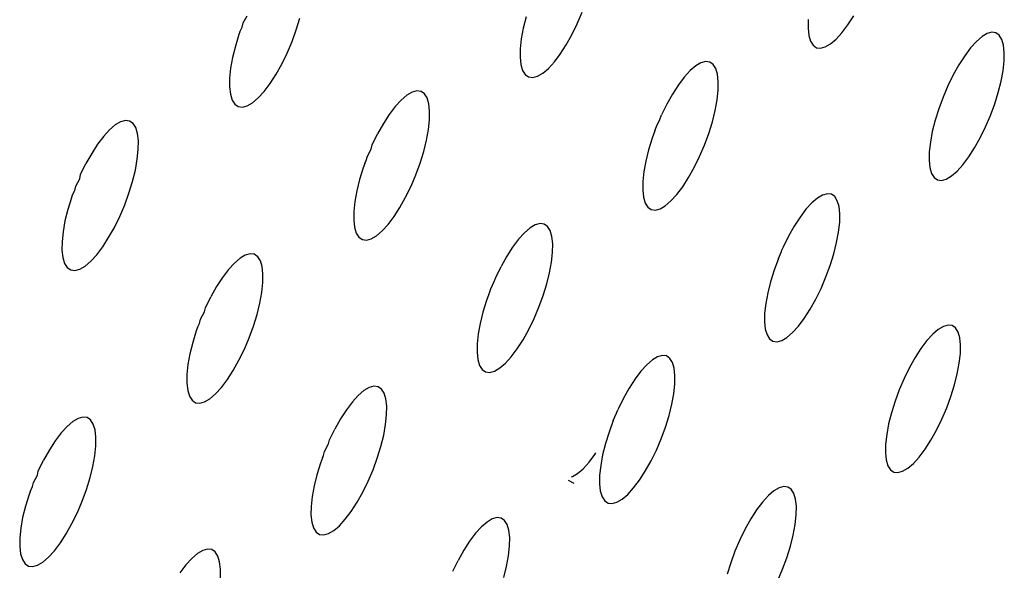
# Model space of a CAD drawing. Extents: x -26 to 45, y -52 to 55.
# Drawn here: x 32 to 34, y -12 to -11 of the extents above; entities that cross this region are included whole.
import ezdxf

# ---------------------------------------------------------------- set-up
doc = ezdxf.new("R2010")
doc.units = 0
doc.header["$MEASUREMENT"] = 0
doc.layers.get('0').update_dxf_attribs({"linetype": 'CONTINUOUS'})

msp = doc.modelspace()

# ---------------------------------------------------------------- linework, layer by layer
for p, q in [((32.3543, -11.2325), (32.3609, -11.2205)), ((32.4448, -11.2446), (32.4509, -11.2246)), ((32.8364, -11.2226), (32.8316, -11.2418)), ((32.9238, -11.2343), (32.9321, -11.2148)), ((33.3174, -11.227), (33.3172, -11.2417)), ((33.3851, -11.2362), (33.3951, -11.2207)), ((32.3486, -11.2482), (32.3525, -11.2401)), ((32.3525, -11.2401), (32.3543, -11.2325)), ((32.4375, -11.2646), (32.4448, -11.2446)), ((32.8316, -11.2418), (32.8283, -11.26)), ((32.9146, -11.2529), (32.9238, -11.2343)), ((33.3172, -11.2417), (33.3186, -11.2541)), ((33.375, -11.2495), (33.3851, -11.2362)), ((32.347, -11.2525), (32.3409, -11.2724)), ((32.3486, -11.2482), (32.347, -11.2525)), ((32.8283, -11.26), (32.8265, -11.2767)), ((32.9049, -11.2703), (32.9146, -11.2529)), ((33.3186, -11.2541), (33.3215, -11.264)), ((33.3555, -11.2686), (33.365, -11.2604)), ((33.365, -11.2604), (33.375, -11.2495)), ((33.6138, -11.2562), (33.6043, -11.2644)), ((33.6226, -11.251), (33.6138, -11.2562)), ((33.6306, -11.2488), (33.6226, -11.251)), ((33.6376, -11.2498), (33.6306, -11.2488)), ((33.6433, -11.2538), (33.6376, -11.2498)), ((33.6476, -11.2608), (33.6433, -11.2538)), ((33.6505, -11.2706), (33.6476, -11.2608)), ((32.3409, -11.2724), (32.3361, -11.2918)), ((32.4291, -11.2842), (32.4375, -11.2646)), ((32.8265, -11.2767), (32.8263, -11.2914)), ((32.8948, -11.2858), (32.9049, -11.2703)), ((33.3215, -11.264), (33.3258, -11.271)), ((33.3258, -11.271), (33.3316, -11.275)), ((33.3316, -11.275), (33.3386, -11.276)), ((33.3386, -11.276), (33.3466, -11.2738)), ((33.3466, -11.2738), (33.3555, -11.2686)), ((33.5944, -11.2752), (33.5843, -11.2886)), ((33.6043, -11.2644), (33.5944, -11.2752)), ((33.6518, -11.283), (33.6505, -11.2706)), ((32.3361, -11.2918), (32.3328, -11.31)), ((32.4199, -11.3029), (32.4291, -11.2842)), ((32.8263, -11.2914), (32.8277, -11.3039)), ((32.8847, -11.2992), (32.8948, -11.2858)), ((33.5843, -11.2886), (33.5743, -11.304)), ((33.6515, -11.2976), (33.6518, -11.283)), ((32.3328, -11.31), (32.3311, -11.3268)), ((32.4102, -11.3203), (32.4199, -11.3029)), ((32.8277, -11.3039), (32.8307, -11.3138)), ((32.8651, -11.3184), (32.8747, -11.3102)), ((32.8747, -11.3102), (32.8847, -11.2992)), ((33.1257, -11.3059), (33.1162, -11.314)), ((33.1347, -11.3006), (33.1257, -11.3059)), ((33.1427, -11.2984), (33.1347, -11.3006)), ((33.1497, -11.2994), (33.1427, -11.2984)), ((33.1555, -11.3034), (33.1497, -11.2994)), ((33.1599, -11.3104), (33.1555, -11.3034)), ((33.1628, -11.3203), (33.1599, -11.3104)), ((33.5743, -11.304), (33.5646, -11.3212)), ((33.6497, -11.3142), (33.6515, -11.2976)), ((32.3311, -11.3268), (32.3309, -11.3416)), ((32.4001, -11.3359), (32.4102, -11.3203)), ((32.8307, -11.3138), (32.8351, -11.3208)), ((32.8351, -11.3208), (32.8409, -11.3249)), ((32.8409, -11.3249), (32.848, -11.3258)), ((32.848, -11.3258), (32.8561, -11.3236)), ((32.8561, -11.3236), (32.8651, -11.3184)), ((33.1062, -11.325), (33.0961, -11.3384)), ((33.1162, -11.314), (33.1062, -11.325)), ((33.1642, -11.3327), (33.1628, -11.3203)), ((33.5646, -11.3212), (33.5556, -11.3397)), ((33.6464, -11.3322), (33.6497, -11.3142)), ((32.3309, -11.3416), (32.3324, -11.3541)), ((32.3898, -11.3494), (32.4001, -11.3359)), ((33.0961, -11.3384), (33.086, -11.3539)), ((33.164, -11.3474), (33.1642, -11.3327)), ((33.5556, -11.3397), (33.5473, -11.3591)), ((33.6416, -11.3513), (33.6464, -11.3322)), ((32.3324, -11.3541), (32.3354, -11.3641)), ((32.3701, -11.3687), (32.3798, -11.3604)), ((32.3798, -11.3604), (32.3898, -11.3494)), ((32.6332, -11.356), (32.6236, -11.3642)), ((32.6422, -11.3507), (32.6332, -11.356)), ((32.6504, -11.3485), (32.6422, -11.3507)), ((32.6574, -11.3494), (32.6504, -11.3485)), ((32.6633, -11.3535), (32.6574, -11.3494)), ((32.6677, -11.3605), (32.6633, -11.3535)), ((32.6707, -11.3704), (32.6677, -11.3605)), ((33.086, -11.3539), (33.0763, -11.3711)), ((33.1622, -11.364), (33.164, -11.3474)), ((33.5473, -11.3591), (33.54, -11.3789)), ((33.6355, -11.3709), (33.6416, -11.3513)), ((32.3354, -11.3641), (32.3399, -11.3711)), ((32.3399, -11.3711), (32.3458, -11.3752)), ((32.3458, -11.3752), (32.3529, -11.3761)), ((32.3529, -11.3761), (32.3611, -11.3739)), ((32.3611, -11.3739), (32.3701, -11.3687)), ((32.6136, -11.3751), (32.6034, -11.3886)), ((32.6236, -11.3642), (32.6136, -11.3751)), ((32.6721, -11.3829), (32.6707, -11.3704)), ((33.0763, -11.3711), (33.0675, -11.3892)), ((33.1589, -11.3821), (33.1622, -11.364)), ((33.54, -11.3789), (33.5338, -11.3986)), ((33.6282, -11.3907), (33.6355, -11.3709)), ((32.6034, -11.3886), (32.5933, -11.4042)), ((32.672, -11.3977), (32.6721, -11.3829)), ((33.0589, -11.4092), (33.0646, -11.3971)), ((33.0646, -11.3971), (33.0675, -11.3892)), ((33.1541, -11.4013), (33.1589, -11.3821)), ((33.6199, -11.41), (33.6282, -11.3907)), ((32.1362, -11.4065), (32.1265, -11.4148)), ((32.1452, -11.4012), (32.1362, -11.4065)), ((32.1534, -11.399), (32.1452, -11.4012)), ((32.1606, -11.3999), (32.1534, -11.399)), ((32.1665, -11.404), (32.1606, -11.3999)), ((32.171, -11.4111), (32.1665, -11.404)), ((32.1741, -11.421), (32.171, -11.4111)), ((32.5933, -11.4042), (32.5835, -11.4215)), ((32.6702, -11.4143), (32.672, -11.3977)), ((33.0563, -11.4166), (33.0589, -11.4092)), ((33.148, -11.421), (33.1541, -11.4013)), ((33.5338, -11.3986), (33.5291, -11.4177)), ((33.6108, -11.4285), (33.6199, -11.41)), ((32.1164, -11.4258), (32.1061, -11.4393)), ((32.1265, -11.4148), (32.1164, -11.4258)), ((32.1755, -11.4335), (32.1741, -11.421)), ((32.5744, -11.4402), (32.5835, -11.4215)), ((32.6669, -11.4325), (32.6702, -11.4143)), ((33.0516, -11.4291), (33.0455, -11.4488)), ((33.0563, -11.4166), (33.0516, -11.4291)), ((33.1407, -11.4409), (33.148, -11.421)), ((33.5291, -11.4177), (33.5257, -11.4357)), ((33.6011, -11.4457), (33.6108, -11.4285)), ((32.1061, -11.4393), (32.096, -11.455)), ((32.1754, -11.4484), (32.1755, -11.4335)), ((32.5661, -11.4598), (32.5723, -11.4476)), ((32.5723, -11.4476), (32.5744, -11.4402)), ((32.6621, -11.4518), (32.6669, -11.4325)), ((33.1324, -11.4603), (33.1407, -11.4409)), ((33.5257, -11.4357), (33.5239, -11.4522)), ((33.5912, -11.4611), (33.6011, -11.4457)), ((32.096, -11.455), (32.0862, -11.4724)), ((32.1737, -11.4651), (32.1754, -11.4484)), ((32.564, -11.4671), (32.5661, -11.4598)), ((32.656, -11.4716), (32.6621, -11.4518)), ((33.0455, -11.4488), (33.0407, -11.468)), ((33.1232, -11.4789), (33.1324, -11.4603)), ((33.5239, -11.4522), (33.5236, -11.4668)), ((33.5811, -11.4745), (33.5912, -11.4611)), ((32.077, -11.4912), (32.0862, -11.4724)), ((32.1704, -11.4834), (32.1737, -11.4651)), ((32.5587, -11.4797), (32.5526, -11.4996)), ((32.5615, -11.4723), (32.5587, -11.4797)), ((32.5615, -11.4723), (32.564, -11.4671)), ((32.6487, -11.4915), (32.656, -11.4716)), ((33.0407, -11.468), (33.0374, -11.4861)), ((33.1136, -11.4962), (33.1232, -11.4789)), ((33.5236, -11.4668), (33.525, -11.4792)), ((33.525, -11.4792), (33.5279, -11.489)), ((33.5712, -11.4853), (33.5811, -11.4745)), ((32.0756, -11.4985), (32.077, -11.4912)), ((32.1656, -11.5027), (32.1704, -11.4834)), ((32.6404, -11.5111), (32.6487, -11.4915)), ((33.0374, -11.4861), (33.0356, -11.5027)), ((33.1035, -11.5117), (33.1136, -11.4962)), ((33.5279, -11.489), (33.5322, -11.496)), ((33.5322, -11.496), (33.5379, -11.5)), ((33.5529, -11.4987), (33.5617, -11.4935)), ((33.5617, -11.4935), (33.5712, -11.4853)), ((32.0672, -11.5181), (32.0687, -11.5108)), ((32.0687, -11.5108), (32.0756, -11.4985)), ((32.1595, -11.5226), (32.1656, -11.5027)), ((32.5526, -11.4996), (32.5478, -11.5188)), ((32.6312, -11.5297), (32.6404, -11.5111)), ((33.0356, -11.5027), (33.0354, -11.5174)), ((33.0934, -11.525), (33.1035, -11.5117)), ((33.5379, -11.5), (33.5449, -11.5009)), ((33.5449, -11.5009), (33.5529, -11.4987)), ((32.0613, -11.5309), (32.0552, -11.5508)), ((32.0624, -11.528), (32.0613, -11.5309)), ((32.0624, -11.528), (32.0672, -11.5181)), ((32.1522, -11.5427), (32.1595, -11.5226)), ((32.5478, -11.5188), (32.5445, -11.537)), ((32.6215, -11.5471), (32.6312, -11.5297)), ((33.0354, -11.5174), (33.0368, -11.5298)), ((33.0368, -11.5298), (33.0397, -11.5397)), ((33.0835, -11.536), (33.0934, -11.525)), ((33.3332, -11.5311), (33.3236, -11.5393)), ((33.342, -11.5259), (33.3332, -11.5311)), ((33.3501, -11.5237), (33.342, -11.5259)), ((33.357, -11.5246), (33.3501, -11.5237)), ((33.3628, -11.5286), (33.357, -11.5246)), ((33.3671, -11.5356), (33.3628, -11.5286)), ((32.1438, -11.5623), (32.1522, -11.5427)), ((32.5445, -11.537), (32.5428, -11.5537)), ((32.6114, -11.5626), (32.6215, -11.5471)), ((33.0397, -11.5397), (33.0441, -11.5467)), ((33.0441, -11.5467), (33.0499, -11.5507)), ((33.065, -11.5494), (33.0739, -11.5441)), ((33.0739, -11.5441), (33.0835, -11.536)), ((33.3236, -11.5393), (33.3137, -11.5502)), ((33.37, -11.5454), (33.3671, -11.5356)), ((33.3714, -11.5577), (33.37, -11.5454)), ((32.0552, -11.5508), (32.0504, -11.5701)), ((32.1346, -11.581), (32.1438, -11.5623)), ((32.5428, -11.5537), (32.5426, -11.5685)), ((32.6012, -11.5761), (32.6114, -11.5626)), ((33.0499, -11.5507), (33.0569, -11.5516)), ((33.0569, -11.5516), (33.065, -11.5494)), ((33.3036, -11.5635), (33.2936, -11.579)), ((33.3137, -11.5502), (33.3036, -11.5635)), ((33.3712, -11.5724), (33.3714, -11.5577)), ((32.0504, -11.5701), (32.0472, -11.5884)), ((32.1249, -11.5985), (32.1346, -11.581)), ((32.5426, -11.5685), (32.5441, -11.5809)), ((32.5441, -11.5809), (32.547, -11.5908)), ((32.5912, -11.5871), (32.6012, -11.5761)), ((32.8433, -11.582), (32.8337, -11.5903)), ((32.8522, -11.5768), (32.8433, -11.582)), ((32.8603, -11.5746), (32.8522, -11.5768)), ((32.8674, -11.5755), (32.8603, -11.5746)), ((32.8732, -11.5795), (32.8674, -11.5755)), ((32.8776, -11.5865), (32.8732, -11.5795)), ((33.2936, -11.579), (33.2839, -11.5962)), ((33.3693, -11.5889), (33.3712, -11.5724)), ((32.0472, -11.5884), (32.0454, -11.6052)), ((32.1147, -11.6141), (32.1249, -11.5985)), ((32.547, -11.5908), (32.5515, -11.5978)), ((32.5515, -11.5978), (32.5574, -11.6019)), ((32.5726, -11.6006), (32.5816, -11.5953)), ((32.5816, -11.5953), (32.5912, -11.5871)), ((32.8337, -11.5903), (32.8237, -11.6012)), ((32.8805, -11.5964), (32.8776, -11.5865)), ((32.8819, -11.6088), (32.8805, -11.5964)), ((33.2839, -11.5962), (33.2748, -11.6147)), ((33.366, -11.6069), (33.3693, -11.5889)), ((32.0454, -11.6052), (32.0453, -11.62)), ((32.1045, -11.6276), (32.1147, -11.6141)), ((32.5574, -11.6019), (32.5645, -11.6028)), ((32.5645, -11.6028), (32.5726, -11.6006)), ((32.8135, -11.6146), (32.8035, -11.6301)), ((32.8237, -11.6012), (32.8135, -11.6146)), ((32.8818, -11.6235), (32.8819, -11.6088)), ((33.2748, -11.6147), (33.2728, -11.6195)), ((33.3612, -11.626), (33.366, -11.6069)), ((32.0453, -11.62), (32.0468, -11.6325)), ((32.0944, -11.6386), (32.1045, -11.6276)), ((32.3579, -11.6282), (32.3489, -11.6335)), ((32.3661, -11.626), (32.3579, -11.6282)), ((32.3732, -11.6269), (32.3661, -11.626)), ((32.379, -11.6309), (32.3732, -11.6269)), ((32.3835, -11.6379), (32.379, -11.6309)), ((32.8035, -11.6301), (32.7938, -11.6474)), ((32.88, -11.6401), (32.8818, -11.6235)), ((33.2666, -11.6341), (33.272, -11.6218)), ((33.272, -11.6218), (33.2728, -11.6195)), ((33.3551, -11.6457), (33.3612, -11.626)), ((32.0468, -11.6325), (32.0499, -11.6424)), ((32.0499, -11.6424), (32.0544, -11.6495)), ((32.0757, -11.6522), (32.0847, -11.6469)), ((32.0847, -11.6469), (32.0944, -11.6386)), ((32.3392, -11.6417), (32.3292, -11.6527)), ((32.3489, -11.6335), (32.3392, -11.6417)), ((32.3865, -11.6478), (32.3835, -11.6379)), ((32.388, -11.6603), (32.3865, -11.6478)), ((32.7847, -11.6661), (32.7938, -11.6474)), ((32.8767, -11.6582), (32.88, -11.6401)), ((33.2666, -11.6341), (33.2593, -11.6539)), ((33.3478, -11.6654), (33.3551, -11.6457)), ((32.0544, -11.6495), (32.0603, -11.6535)), ((32.0603, -11.6535), (32.0675, -11.6544)), ((32.0675, -11.6544), (32.0757, -11.6522)), ((32.3292, -11.6527), (32.319, -11.6662)), ((32.3878, -11.675), (32.388, -11.6603)), ((32.8719, -11.6774), (32.8767, -11.6582)), ((33.2593, -11.6539), (33.2532, -11.6736)), ((33.3395, -11.6848), (33.3478, -11.6654)), ((32.3089, -11.6818), (32.2991, -11.6992)), ((32.319, -11.6662), (32.3089, -11.6818)), ((32.3861, -11.6917), (32.3878, -11.675)), ((32.7763, -11.6855), (32.7824, -11.6731)), ((32.7824, -11.6731), (32.7847, -11.6661)), ((32.8658, -11.6971), (32.8719, -11.6774)), ((33.2532, -11.6736), (33.2484, -11.6927)), ((32.2899, -11.7179), (32.2991, -11.6992)), ((32.3828, -11.7099), (32.3861, -11.6917)), ((32.7729, -11.6949), (32.769, -11.7054)), ((32.7729, -11.6949), (32.774, -11.6925)), ((32.774, -11.6925), (32.7763, -11.6855)), ((32.8585, -11.717), (32.8658, -11.6971)), ((33.2484, -11.6927), (33.245, -11.7107)), ((33.3305, -11.7033), (33.3395, -11.6848)), ((32.378, -11.7292), (32.3828, -11.7099)), ((32.769, -11.7054), (32.7629, -11.7252)), ((33.245, -11.7107), (33.2432, -11.7272)), ((33.3208, -11.7205), (33.3305, -11.7033)), ((32.2816, -11.7374), (32.2882, -11.7249)), ((32.2882, -11.7249), (32.2899, -11.7179)), ((32.3719, -11.749), (32.378, -11.7292)), ((32.7629, -11.7252), (32.7582, -11.7444)), ((32.8502, -11.7364), (32.8585, -11.717)), ((33.2432, -11.7272), (33.243, -11.7419)), ((33.3108, -11.736), (33.3208, -11.7205)), ((32.2765, -11.7514), (32.2799, -11.7444)), ((32.2799, -11.7444), (32.2816, -11.7374)), ((32.3646, -11.7689), (32.3719, -11.749)), ((32.7582, -11.7444), (32.7548, -11.7625)), ((32.8411, -11.755), (32.8502, -11.7364)), ((33.243, -11.7419), (33.2444, -11.7542)), ((33.2908, -11.7602), (33.3007, -11.7493)), ((33.3007, -11.7493), (33.3108, -11.736)), ((33.548, -11.7496), (33.5392, -11.7548)), ((33.556, -11.7474), (33.548, -11.7496)), ((33.5629, -11.7483), (33.556, -11.7474)), ((33.5686, -11.7522), (33.5629, -11.7483)), ((32.2743, -11.7574), (32.2682, -11.7773)), ((32.2765, -11.7514), (32.2743, -11.7574)), ((32.7548, -11.7625), (32.7531, -11.7791)), ((32.8314, -11.7723), (32.8411, -11.755)), ((33.2444, -11.7542), (33.2473, -11.764)), ((33.2473, -11.764), (33.2517, -11.7709)), ((33.2813, -11.7684), (33.2908, -11.7602)), ((33.5297, -11.763), (33.5198, -11.7738)), ((33.5392, -11.7548), (33.5297, -11.763)), ((33.573, -11.7592), (33.5686, -11.7522)), ((33.5758, -11.7689), (33.573, -11.7592)), ((32.2682, -11.7773), (32.2634, -11.7965)), ((32.3563, -11.7885), (32.3646, -11.7689)), ((32.7531, -11.7791), (32.7529, -11.7937)), ((32.8213, -11.7878), (32.8314, -11.7723)), ((33.2517, -11.7709), (33.2574, -11.7749)), ((33.2574, -11.7749), (33.2644, -11.7758)), ((33.2644, -11.7758), (33.2724, -11.7736)), ((33.2724, -11.7736), (33.2813, -11.7684)), ((33.5198, -11.7738), (33.5097, -11.7871)), ((33.5772, -11.7812), (33.5758, -11.7689)), ((33.5769, -11.7958), (33.5772, -11.7812)), ((32.2634, -11.7965), (32.2601, -11.8147)), ((32.3471, -11.8072), (32.3563, -11.7885)), ((32.7529, -11.7937), (32.7543, -11.8062)), ((32.8112, -11.8012), (32.8213, -11.7878)), ((33.0688, -11.7991), (33.0608, -11.8013)), ((33.0758, -11.8), (33.0688, -11.7991)), ((33.0816, -11.804), (33.0758, -11.8)), ((33.5097, -11.7871), (33.4998, -11.8025)), ((33.5751, -11.8123), (33.5769, -11.7958)), ((32.2601, -11.8147), (32.2584, -11.8314)), ((32.3374, -11.8245), (32.3471, -11.8072)), ((32.7543, -11.8062), (32.7573, -11.816)), ((32.7573, -11.816), (32.7617, -11.823)), ((32.7916, -11.8204), (32.8012, -11.8121)), ((32.8012, -11.8121), (32.8112, -11.8012)), ((33.0423, -11.8148), (33.0324, -11.8257)), ((33.0519, -11.8066), (33.0423, -11.8148)), ((33.0608, -11.8013), (33.0519, -11.8066)), ((33.086, -11.811), (33.0816, -11.804)), ((33.0889, -11.8208), (33.086, -11.811)), ((33.4998, -11.8025), (33.4901, -11.8197)), ((33.5717, -11.8302), (33.5751, -11.8123)), ((32.2584, -11.8314), (32.2583, -11.8461)), ((32.3273, -11.8401), (32.3374, -11.8245)), ((32.7617, -11.823), (32.7675, -11.827)), ((32.7675, -11.827), (32.7746, -11.8279)), ((32.7746, -11.8279), (32.7827, -11.8256)), ((32.7827, -11.8256), (32.7916, -11.8204)), ((33.0324, -11.8257), (33.0223, -11.8391)), ((33.0903, -11.8331), (33.0889, -11.8208)), ((33.0901, -11.8478), (33.0903, -11.8331)), ((33.4901, -11.8197), (33.4811, -11.8382)), ((33.567, -11.8492), (33.5717, -11.8302)), ((32.2583, -11.8461), (32.2597, -11.8586)), ((32.3171, -11.8536), (32.3273, -11.8401)), ((33.0223, -11.8391), (33.0123, -11.8546)), ((33.0883, -11.8643), (33.0901, -11.8478)), ((33.4811, -11.8382), (33.4728, -11.8575)), ((33.5609, -11.8688), (33.567, -11.8492)), ((32.2597, -11.8586), (32.2627, -11.8684)), ((32.2974, -11.8728), (32.3071, -11.8646)), ((32.3071, -11.8646), (32.3171, -11.8536)), ((32.5505, -11.8671), (32.5405, -11.8781)), ((32.5601, -11.8589), (32.5505, -11.8671)), ((32.5691, -11.8536), (32.5601, -11.8589)), ((32.5772, -11.8514), (32.5691, -11.8536)), ((32.5843, -11.8523), (32.5772, -11.8514)), ((32.5901, -11.8563), (32.5843, -11.8523)), ((32.5946, -11.8633), (32.5901, -11.8563)), ((32.5976, -11.8731), (32.5946, -11.8633)), ((33.0123, -11.8546), (33.0026, -11.8718)), ((33.085, -11.8823), (33.0883, -11.8643)), ((33.4728, -11.8575), (33.4655, -11.8772)), ((32.2627, -11.8684), (32.2673, -11.8755)), ((32.2673, -11.8755), (32.2731, -11.8795)), ((32.2731, -11.8795), (32.2802, -11.8804)), ((32.2802, -11.8804), (32.2884, -11.8781)), ((32.2884, -11.8781), (32.2974, -11.8728)), ((32.5405, -11.8781), (32.5303, -11.8915)), ((32.599, -11.8855), (32.5976, -11.8731)), ((33.0026, -11.8718), (32.9935, -11.8904)), ((33.0802, -11.9014), (33.085, -11.8823)), ((33.4655, -11.8772), (33.4594, -11.8968)), ((33.5536, -11.8885), (33.5609, -11.8688)), ((32.5303, -11.8915), (32.5203, -11.9071)), ((32.5971, -11.9168), (32.5988, -11.9002)), ((32.5988, -11.9002), (32.599, -11.8855)), ((32.9852, -11.9098), (32.9909, -11.8971)), ((32.9909, -11.8971), (32.993, -11.8915)), ((32.9935, -11.8904), (32.993, -11.8915)), ((33.4594, -11.8968), (33.4546, -11.9158)), ((33.5453, -11.9078), (33.5536, -11.8885)), ((32.0638, -11.9116), (32.0542, -11.9199)), ((32.0729, -11.9063), (32.0638, -11.9116)), ((32.0811, -11.9041), (32.0729, -11.9063)), ((32.0882, -11.905), (32.0811, -11.9041)), ((32.0941, -11.909), (32.0882, -11.905)), ((32.0987, -11.916), (32.0941, -11.909)), ((32.1017, -11.9259), (32.0987, -11.916)), ((32.5203, -11.9071), (32.5106, -11.9244)), ((32.5938, -11.9349), (32.5971, -11.9168)), ((32.9852, -11.9098), (32.9779, -11.9296)), ((33.0741, -11.9211), (33.0802, -11.9014)), ((33.4546, -11.9158), (33.4513, -11.9338)), ((33.5363, -11.9262), (33.5453, -11.9078)), ((32.0441, -11.9309), (32.0339, -11.9444)), ((32.0542, -11.9199), (32.0441, -11.9309)), ((32.1032, -11.9383), (32.1017, -11.9259)), ((32.5014, -11.943), (32.5106, -11.9244)), ((32.9779, -11.9296), (32.9718, -11.9492)), ((33.0668, -11.9408), (33.0741, -11.9211)), ((33.4513, -11.9338), (33.4495, -11.9502)), ((33.5266, -11.9434), (33.5363, -11.9262)), ((32.0339, -11.9444), (32.0238, -11.96)), ((32.103, -11.9531), (32.1032, -11.9383)), ((32.4931, -11.9625), (32.4995, -11.9497)), ((32.4995, -11.9497), (32.5014, -11.943)), ((32.589, -11.9541), (32.5938, -11.9349)), ((32.9718, -11.9492), (32.967, -11.9683)), ((33.0586, -11.9602), (33.0668, -11.9408)), ((33.4495, -11.9502), (33.4493, -11.9648)), ((33.5167, -11.9588), (33.5266, -11.9434)), ((32.0238, -11.96), (32.014, -11.9774)), ((32.1013, -11.9698), (32.103, -11.9531)), ((32.4912, -11.9692), (32.4931, -11.9625)), ((32.5829, -11.9738), (32.589, -11.9541)), ((32.9438, -11.981), (32.9539, -11.9677)), ((32.9539, -11.9677), (32.9555, -11.9652)), ((33.0495, -11.9788), (33.0586, -11.9602)), ((33.4493, -11.9648), (33.4506, -11.9771)), ((33.5067, -11.9721), (33.5167, -11.9588)), ((32.0048, -11.9962), (32.014, -11.9774)), ((32.098, -11.988), (32.1013, -11.9698)), ((32.4858, -11.9824), (32.4797, -12.0022)), ((32.4892, -11.9733), (32.4858, -11.9824)), ((32.4892, -11.9733), (32.4912, -11.9692)), ((32.5756, -11.9937), (32.5829, -11.9738)), ((32.9339, -11.9919), (32.9438, -11.981)), ((32.967, -11.9683), (32.9637, -11.9864)), ((33.0398, -11.996), (33.0495, -11.9788)), ((33.4506, -11.9771), (33.4535, -11.9868)), ((33.4873, -11.9911), (33.4968, -11.9829)), ((33.4968, -11.9829), (33.5067, -11.9721)), ((32.0035, -12.0028), (32.0048, -11.9962)), ((32.0933, -12.0072), (32.098, -11.988)), ((32.5673, -12.0132), (32.5756, -11.9937)), ((32.9154, -12.0054), (32.9243, -12.0001)), ((32.9243, -12.0001), (32.9339, -11.9919)), ((32.9637, -11.9864), (32.9619, -12.0029)), ((33.0298, -12.0115), (33.0398, -11.996)), ((33.4535, -11.9868), (33.4578, -11.9937)), ((33.4578, -11.9937), (33.4635, -11.9977)), ((33.4635, -11.9977), (33.4705, -11.9985)), ((33.4705, -11.9985), (33.4785, -11.9963)), ((33.4785, -11.9963), (33.4873, -11.9911)), ((31.9951, -12.0224), (31.9965, -12.0157)), ((31.9965, -12.0157), (32.0035, -12.0028)), ((32.0872, -12.0271), (32.0933, -12.0072)), ((32.4797, -12.0022), (32.475, -12.0213)), ((32.5582, -12.0318), (32.5673, -12.0132)), ((32.9084, -12.0114), (32.9177, -12.0167)), ((32.9141, -12.0057), (32.9154, -12.0054)), ((32.9619, -12.0029), (32.9618, -12.0175)), ((32.9618, -12.0175), (32.9631, -12.0299)), ((33.0197, -12.0248), (33.0298, -12.0115)), ((31.9909, -12.0312), (31.9892, -12.0357)), ((31.9909, -12.0312), (31.9951, -12.0224)), ((32.0799, -12.047), (32.0872, -12.0271)), ((32.475, -12.0213), (32.4717, -12.0395)), ((32.5485, -12.0491), (32.5582, -12.0318)), ((32.9631, -12.0299), (32.9661, -12.0396)), ((33.0098, -12.0357), (33.0197, -12.0248)), ((33.2591, -12.0296), (33.2496, -12.0378)), ((33.268, -12.0244), (33.2591, -12.0296)), ((33.276, -12.0222), (33.268, -12.0244)), ((33.2829, -12.0231), (33.276, -12.0222)), ((33.2887, -12.027), (33.2829, -12.0231)), ((33.293, -12.0339), (33.2887, -12.027)), ((33.2959, -12.0437), (33.293, -12.0339)), ((31.9892, -12.0357), (31.9831, -12.0556)), ((32.0716, -12.0666), (32.0799, -12.047)), ((32.4717, -12.0395), (32.4699, -12.0561)), ((32.5384, -12.0646), (32.5485, -12.0491)), ((32.9661, -12.0396), (32.9705, -12.0466)), ((32.9705, -12.0466), (32.9763, -12.0505)), ((32.9763, -12.0505), (32.9833, -12.0514)), ((32.9833, -12.0514), (32.9913, -12.0492)), ((32.9913, -12.0492), (33.0002, -12.0439)), ((33.0002, -12.0439), (33.0098, -12.0357)), ((33.2397, -12.0487), (33.2296, -12.062)), ((33.2496, -12.0378), (33.2397, -12.0487)), ((33.2973, -12.056), (33.2959, -12.0437)), ((31.9831, -12.0556), (31.9783, -12.0748)), ((32.0624, -12.0853), (32.0716, -12.0666)), ((32.4699, -12.0561), (32.4698, -12.0707)), ((32.5283, -12.078), (32.5384, -12.0646)), ((33.2296, -12.062), (33.2196, -12.0775)), ((33.297, -12.0705), (33.2973, -12.056)), ((31.9783, -12.0748), (31.9751, -12.093)), ((32.0527, -12.1026), (32.0624, -12.0853)), ((32.4698, -12.0707), (32.4712, -12.0831)), ((32.4712, -12.0831), (32.4742, -12.0929)), ((32.5183, -12.089), (32.5283, -12.078)), ((32.77, -12.0828), (32.7604, -12.091)), ((32.7789, -12.0775), (32.77, -12.0828)), ((32.787, -12.0752), (32.7789, -12.0775)), ((32.794, -12.0761), (32.787, -12.0752)), ((32.7998, -12.0801), (32.794, -12.0761)), ((32.8042, -12.087), (32.7998, -12.0801)), ((33.2196, -12.0775), (33.21, -12.0946)), ((33.2953, -12.087), (33.297, -12.0705)), ((31.9751, -12.093), (31.9734, -12.1097)), ((32.4742, -12.0929), (32.4787, -12.0999)), ((32.4787, -12.0999), (32.4845, -12.1039)), ((32.4997, -12.1025), (32.5087, -12.0972)), ((32.5087, -12.0972), (32.5183, -12.089)), ((32.7504, -12.1019), (32.7403, -12.1153)), ((32.7604, -12.091), (32.7504, -12.1019)), ((32.8072, -12.0968), (32.8042, -12.087)), ((32.8086, -12.1092), (32.8072, -12.0968)), ((33.21, -12.0946), (33.2009, -12.1131)), ((33.2919, -12.1049), (33.2953, -12.087)), ((31.9734, -12.1097), (31.9732, -12.1244)), ((32.0323, -12.1317), (32.0426, -12.1183)), ((32.0426, -12.1183), (32.0527, -12.1026)), ((32.4845, -12.1039), (32.4916, -12.1048)), ((32.4916, -12.1048), (32.4997, -12.1025)), ((32.7403, -12.1153), (32.7303, -12.1308)), ((32.8084, -12.1238), (32.8086, -12.1092)), ((33.2009, -12.1131), (33.1926, -12.1325)), ((33.2872, -12.1239), (33.2919, -12.1049)), ((31.9732, -12.1244), (31.9747, -12.1369)), ((32.0223, -12.1428), (32.0323, -12.1317)), ((32.2853, -12.1311), (32.2763, -12.1364)), ((32.2935, -12.1288), (32.2853, -12.1311)), ((32.3006, -12.1297), (32.2935, -12.1288)), ((32.3065, -12.1337), (32.3006, -12.1297)), ((32.3109, -12.1406), (32.3065, -12.1337)), ((32.7303, -12.1308), (32.7206, -12.1481)), ((32.8066, -12.1403), (32.8084, -12.1238)), ((33.1926, -12.1325), (33.1854, -12.1522)), ((33.2811, -12.1435), (33.2872, -12.1239)), ((31.9747, -12.1369), (31.9778, -12.1467)), ((31.9778, -12.1467), (31.9823, -12.1537)), ((32.0036, -12.1564), (32.0126, -12.151)), ((32.0126, -12.151), (32.0223, -12.1428)), ((32.2667, -12.1446), (32.2567, -12.1556)), ((32.2763, -12.1364), (32.2667, -12.1446)), ((32.314, -12.1505), (32.3109, -12.1406)), ((32.3154, -12.1629), (32.314, -12.1505)), ((32.7115, -12.1666), (32.7206, -12.1481)), ((32.8033, -12.1583), (32.8066, -12.1403)), ((33.1854, -12.1522), (33.1793, -12.1718)), ((33.2738, -12.1632), (33.2811, -12.1435)), ((31.9823, -12.1537), (31.9882, -12.1577)), ((31.9882, -12.1577), (31.9954, -12.1586)), ((31.9954, -12.1586), (32.0036, -12.1564)), ((32.2567, -12.1556), (32.2465, -12.1691)), ((32.3153, -12.1775), (32.3154, -12.1629)), ((32.7986, -12.1774), (32.8033, -12.1583)), ((33.2655, -12.1825), (33.2738, -12.1632))]:
    msp.add_line(p, q)

doc.saveas('drawing.dxf')
